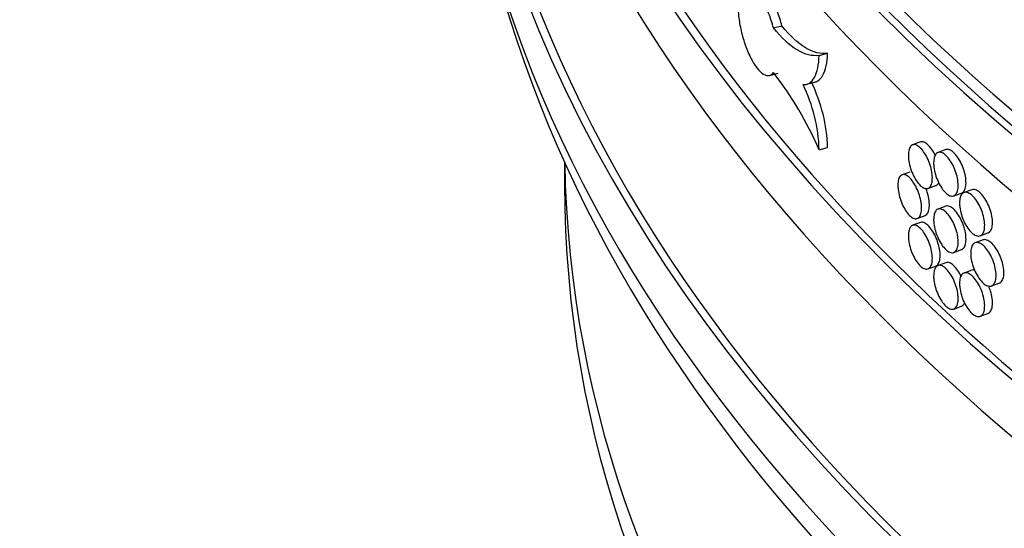
# Model space of a CAD drawing. Units: millimetres. Extents: x 0 to 835, y 0 to 1165.
# Drawn here: x 591 to 613, y 272 to 283 of the extents above; entities that cross this region are included whole.
import ezdxf
from ezdxf import colors
from ezdxf.entities.mleader import LeaderData, LeaderLine
from ezdxf.math import Vec2, Vec3

# ---------------------------------------------------------------- set-up
doc = ezdxf.new("R2010")
doc.units = ezdxf.units.MM
doc.layers.add('DV6_Défaut', color=7, linetype='Continuous')
doc.layers.add('Défaut', color=7, linetype='Continuous')

# ---------------------------------------------------------------- blocks, each defined once
blk = doc.blocks.new('_DOT')
at = {"color": 0}
blk.add_line((0, 0), (-1, 0), dxfattribs=at)
at = {"color": 0, "const_width": 0.333}
blk.add_lwpolyline([(-0.1665, 0, 1), (0.1665, 0, 1)], format="xyb", close=True, dxfattribs=at)
blk = doc.blocks.new('SE5')
at = {"layer": 'DV6_Défaut', "color": 7, "linetype": 'Continuous'}
for p, q in [((607.6400775990124, 282.8591689949471), (607.8235358714913, 282.905381280233)), ((608.6285105934743, 282.2635868847804), (608.8122887178077, 282.3098797392602)), ((607.5553837156864, 281.8299652083024), (607.7388222931922, 281.8761725325161)), ((608.3528579658142, 281.637682182664), (608.5365295727387, 281.6839482059041)), ((610.8237846880968, 280.389028571064), (610.6543632238597, 280.3275670012683)), ((608.6293766845541, 280.2213908161672), (608.8131551579756, 280.2676837585807)), ((611.3737079187058, 280.2231475077378), (611.2043669929111, 280.161715155132)), ((603.1142940807838, 279.9572856372399), (603.1142940807838, 279.4659468987954)), ((610.5950747556835, 279.7387305274027), (610.4256077101278, 279.6772524219252)), ((610.9873151220697, 279.384584069324), (611.1566993622372, 279.4460321352242)), ((611.545387552035, 279.2216593172732), (611.7147443647258, 279.2830974332194)), ((611.9370679948399, 279.3556374558253), (611.767769361149, 279.2942204456621)), ((611.3737079187058, 278.9984026363462), (611.2043669929111, 278.9369702837403)), ((610.8237846880969, 278.6460423445594), (610.6543632238598, 278.5845807747637)), ((610.7551430641736, 278.7330300592598), (610.9245505288005, 278.794486550372)), ((612.1168586197427, 278.3570917158758), (612.286226240008, 278.4185337525205)), ((612.1795611316461, 278.2679494503952), (612.0102688382505, 278.2065347403212)), ((611.545387552035, 277.9969144458816), (611.7147443647258, 278.0583525618279)), ((611.3737079187058, 277.7736577649546), (611.2043669929111, 277.7122254123487)), ((610.9873151220697, 277.6415978428193), (611.1566993622372, 277.7030459087196)), ((611.9370679948399, 277.6126512293206), (611.767769361149, 277.5512342191573)), ((612.3627746805288, 277.2706454555931), (612.5321583058733, 277.332093298452)), ((611.545387552035, 276.77216957449), (611.7147443647258, 276.8336076904363)), ((612.1168586197427, 276.6141054893711), (612.286226240008, 276.6755475260159))]:
    blk.add_line(p, q, dxfattribs=at)
for centre, radius, start, end in [((601.4501739487692, 277.0960821984735), 7.829974832483965, 23.52484542511965, 37.76405108652416), ((605.1726190740366, 280.1142747558717), 3.458416838416785, 1.774881437217622, 26.02935310219017), ((605.3575891663087, 280.160537872252), 3.457226715696047, 1.775987158711257, 26.03892590029741)]:
    blk.add_arc(centre, radius, start, end, dxfattribs=at)
for centre, major_axis, ratio in [((670.8142940807832, 305.0995149568978), (-68.51447413808935, -1.572343868793475e-14), 0.5773502691896255), ((670.814294080783, 305.3809004986186), (67.50000000000003, -1.387778780781446e-14), 0.5773502691896254), ((670.814294080783, 305.6105357996317), (-65.50000000000003, 0), 0.5773502691896255), ((670.814294080783, 306.242032877418), (60.00000000000001, 2.173950715178183e-14), 0.5773502691896253), ((670.814294080783, 306.3568505279246), (-58.99999999999999, -1.827006019982822e-14), 0.5773502691896256)]:
    blk.add_ellipse(centre, major_axis=major_axis, ratio=ratio, dxfattribs=at)
for centre, major_axis, ratio, start_param, end_param in [((670.814294080783, 303.3776068639038), (-70.20000000000003, 3.654012039965643e-14), 0.5773502691896255, 0, 3.325279954543239), ((670.814294080783, 306.0771268727324), (60, 3.469446951953615e-15), 0.577350269189626, 3.141592653589793, 6.283185307179586), ((670.814294080783, 305.215994493933), (67.50000000000004, 5.315097832073905e-15), 0.5773502691896255, 3.141592653589793, 6.283185307179586), ((670.814294080783, 303.3776068639038), (-70.00000000000003, 1.133116629592099e-14), 0.5773502691896256, 0, 3.141592653589793), ((670.8142940807832, 302.1528619925122), (70.19999999999999, 2.960122649574921e-14), 0.5773502691896261, 3.141592653589793, 6.283185307179586), ((670.814294080783, 303.7040896939421), (-70.00000000000003, -1.133116629592099e-14), 0.5773502691896254, 0.07706558734751212, 3.064725483806391), ((670.8142940807832, 298.0703790878736), (-70.20000000000007, 2.520895410373545e-14), 0.5773502691896255, 0, 3.157380692101909), ((670.8142940807832, 296.845634216482), (70.19999999999999, 1.827006019982822e-14), 0.577350269189626, 3.141592653589793, 6.283185307179586), ((670.8142940807832, 292.2732533632868), (-70.20000000000005, 2.740509029974233e-14), 0.5773502691896257, 6.761682163129157e-16, 3.198029987817329), ((670.814294080783, 292.2732533632868), (-70.00000000000003, 1.133116629592099e-14), 0.5773502691896256, 0, 3.141592653589793), ((670.8142940807832, 291.0485084918951), (70.19999999999997, 1.699674944388148e-14), 0.577350269189626, 3.141592653589793, 6.283185307179586), ((670.8142940807832, 298.0703790878736), (-70.00000000000001, 3.434398420364955e-14), 0.5773502691896256, 0.2563285621975009, 2.960230452276158), ((670.8142940807832, 290.2320119109674), (-70.00000000000003, 1.607392400382134e-14), 0.5773502691896256, 0.1319040211355498, 3.009688632009648), ((670.8142940807837, 280.2824434797232), (-67.70000000000002, -9.228254400601452e-16), 0.5773502691896257, 0.00845493965583266, 3.133137713934171), ((670.8142940807837, 279.4659468987954), (67.70000000000002, 0), 0.5773502691896257, 3.141592653589793, 6.283185307179586)]:
    blk.add_ellipse(centre, major_axis=major_axis, ratio=ratio, start_param=start_param, end_param=end_param, dxfattribs=at)
for points, knots in [([(607.6400775990124, 282.8591689949471), (607.611114382791, 282.9673108533664), (607.5750475645284, 283.0756938155956), (607.5349866930658, 283.1753761916867), (607.4949263972462, 283.2750571354214), (607.449772612979, 283.3687892887851), (607.4033528092605, 283.4488410427447), (607.3569203076619, 283.5289146944183), (607.3079428735492, 283.5975097333493), (607.260499182589, 283.6489455381491), (607.2130620437275, 283.7003742395287), (607.1658483627415, 283.7360665162711), (607.1227159144271, 283.7530417598405), (607.0796006855252, 283.7700102265231), (607.0393695890056, 283.768743339583), (607.0052480866295, 283.7493117824014), (606.9711377167491, 283.7298865649678), (606.9421861715485, 283.6917712808275), (606.9206772614956, 283.6380911205904), (606.8991714780595, 283.5844187635053), (606.884508160488, 283.5137045705504), (606.8778317055363, 283.4317862486034), (606.8711554766979, 283.3498707010053), (606.8722797493649, 283.2544920485806), (606.8811170765501, 283.1535501623471), (606.8899543791777, 283.0526085566182), (606.9067506173324, 282.9433202219968), (606.9301936271473, 282.8347560682128), (606.9536367142401, 282.7261915565554), (606.9843781827443, 282.6153584583806), (607.0199891921748, 282.5114648543471), (607.0556015902431, 282.4075671990222), (607.097071461326, 282.3077461943813), (607.141068929629, 282.2202906221598), (607.185073396502, 282.132821138594), (607.2328230490082, 282.0553103649684), (607.2804115282211, 281.9941791845425), (607.3280162304899, 281.933027164313), (607.3767722966795, 281.8865795609527), (607.42261303169, 281.8586663659433), (607.4684717964536, 281.8307421923141), (607.5126744536861, 281.8205959564282), (607.5514637518822, 281.8290453258597), (607.5849115271817, 281.8363311655965), (607.6150991265238, 281.8575063504579), (607.6400776425265, 281.8912462352235)], [0, 0, 0, 0, 0.06732144086225064, 0.06732144086225064, 0.06732144086225064, 0.134641373990675, 0.134641373990675, 0.134641373990675, 0.2019804638440629, 0.2019804638440629, 0.2019804638440629, 0.2693105203885344, 0.2693105203885344, 0.2693105203885344, 0.3366133404235926, 0.3366133404235926, 0.3366133404235926, 0.4038937460716611, 0.4038937460716611, 0.4038937460716611, 0.4711641271500842, 0.4711641271500842, 0.4711641271500842, 0.5384321664686984, 0.5384321664686984, 0.5384321664686984, 0.6057000091576827, 0.6057000091576827, 0.6057000091576827, 0.6729680288038258, 0.6729680288038258, 0.6729680288038258, 0.7402385365172857, 0.7402385365172857, 0.7402385365172857, 0.8075196013550482, 0.8075196013550482, 0.8075196013550482, 0.8748237467347587, 0.8748237467347587, 0.8748237467347587, 0.9421550083922431, 0.9421550083922431, 0.9421550083922431, 1, 1, 1, 1]), ([(607.8235358714912, 282.9053812802329), (607.7945656526207, 283.0135216448726), (607.7584903553246, 283.1219026703887), (607.7184205908003, 283.2215829329867), (607.6783514053405, 283.3212617550639), (607.6331880881187, 283.414991561738), (607.5867591412323, 283.4950410463516), (607.5403174212711, 283.5751125533911), (607.4913309062285, 283.6437054252195), (607.4438790909109, 283.6951392023927), (607.3964338665141, 283.7465658355624), (607.3492128247467, 283.7822561520842), (607.3060742141962, 283.799229603821), (607.2748742387837, 283.8115056430836), (607.2451846576207, 283.8142353959043), (607.2182272611052, 283.8074456428973)], [0, 0, 0, 0, 0.2116980757505752, 0.2116980757505752, 0.2116980757505752, 0.4233913831838811, 0.4233913831838811, 0.4233913831838811, 0.6351452753965138, 0.6351452753965138, 0.6351452753965138, 0.8468705980915378, 0.8468705980915378, 0.8468705980915378, 1, 1, 1, 1]), ([(608.8122887178077, 282.3098797392602), (608.6638509599295, 282.287520341872), (608.5043975175666, 282.3271285013073), (608.1657862781047, 282.5303873064059), (607.9946382511434, 282.689579748913), (607.8235358714912, 282.9053812802329)], [0, 0, 0, 0, 0.5, 0.5, 1, 1, 1, 1]), ([(608.6285105934743, 282.2635868847804), (608.4801323524584, 282.2412425076604), (608.3207378384141, 282.280865822373), (607.982237155461, 282.4841531190473), (607.811138442013, 282.6433578760002), (607.6400775990124, 282.8591689949471)], [0, 0, 0, 0, 0.5, 0.5, 1, 1, 1, 1]), ([(608.2802464348526, 281.6319371737208), (608.3304724138737, 281.628021056183), (608.3762632320028, 281.6394259729412), (608.4590422628422, 281.6918361115145), (608.4959417914829, 281.7334775221842), (608.5564252697288, 281.8426217145345), (608.5808569156463, 281.9114972964009), (608.6153702182618, 282.0717488982763), (608.6255779499529, 282.1623151064062), (608.6285105934743, 282.2635868847804)], [0, 0, 0, 0, 0.25, 0.25, 0.5, 0.5, 0.75, 0.75, 1, 1, 1, 1]), ([(608.5367277938648, 281.6839515022955), (608.5593462422214, 281.6896116754443), (608.5808852608064, 281.6989498327528), (608.642753678671, 281.7381118613528), (608.6796673008506, 281.7797566240421), (608.7401743123988, 281.8889064687177), (608.764615724426, 281.9577844230931), (608.7991429617213, 282.1180397793627), (608.8093548811538, 282.2086072734914), (608.8122887178077, 282.3098797392602)], [0, 0, 0, 0, 0.1414426783391765, 0.1414426783391765, 0.4276284522261177, 0.4276284522261177, 0.7138142261130589, 0.7138142261130589, 1, 1, 1, 1]), ([(610.5620836174753, 280.1031376661718), (610.5620836174753, 280.1488227497829), (610.5670398326131, 280.1903498350055), (610.5765506317013, 280.2242835590993), (610.5860613868194, 280.2582171263122), (610.600389685587, 280.2854936642785), (610.6183722079221, 280.303864949651), (610.6363570580609, 280.3222386131516), (610.6584942313236, 280.33221200867), (610.682978630265, 280.3329708000741), (610.707468144308, 280.3337297499993), (610.7349824508078, 280.3252915934451), (610.7632631908199, 280.3083620968256), (610.7915466482825, 280.2914309734782), (610.8213774211047, 280.2655399422154), (610.8502879483483, 280.23283356909), (610.8791971436897, 280.2001287027408), (610.9079833238691, 280.1597067467529), (610.934246925066, 280.1149097748782), (610.9605076613352, 280.0701176896172), (610.9849696874957, 280.0197155811215), (611.005580261016, 279.9678683596246), (611.0261890393374, 279.9160256540662), (611.043514150297, 279.8613076440698), (611.0560944331797, 279.8082365686804), (611.0686742139483, 279.7551676115054), (611.076855494209, 279.7022813471835), (611.0799462119734, 279.6539522370315), (611.0830368965723, 279.6056236454861), (611.0811220982396, 279.5605190382861), (611.0743639089474, 279.5223748098664), (611.0676057285028, 279.4842306313848), (611.0558183680535, 279.4519949765567), (611.0399980209398, 279.4283443389011), (611.0241776278756, 279.4046936325518), (611.0038891107441, 279.3889761369474), (610.9808404559717, 279.3825028772047), (610.9577914037772, 279.3760295058453), (610.9313477727902, 279.3786225850898), (610.9037227225111, 279.3900748292259), (610.876096175448, 279.4015276938691), (610.8465270537079, 279.4221567138363), (610.8174722828805, 279.4502560185286), (610.7884145981859, 279.4783581412656), (610.7590699921429, 279.5147069517917), (610.7318581351742, 279.5562891630652), (610.7046435484264, 279.5978755456915), (610.6788106515658, 279.645843121371), (610.6564747550015, 279.6962116735184), (610.634138727968, 279.7465805198804), (610.6146822933603, 279.8007395044127), (610.599690031562, 279.8541930568962), (610.5846999067096, 279.9076389902923), (610.5737580124879, 279.961853802318), (610.5677523594543, 280.0123390177449), (610.563993663644, 280.0439356762013), (610.5620836174753, 280.0745373870778), (610.5620836174753, 280.1031376661718)], [0, 0, 0, 0, 0.0536922308176906, 0.0536922308176906, 0.0536922308176906, 0.10738401869657, 0.10738401869657, 0.10738401869657, 0.1610827381903116, 0.1610827381903116, 0.1610827381903116, 0.2147929050143458, 0.2147929050143458, 0.2147929050143458, 0.2685084361649941, 0.2685084361649941, 0.2685084361649941, 0.3222215373278316, 0.3222215373278316, 0.3222215373278316, 0.3759286992981616, 0.3759286992981616, 0.3759286992981616, 0.429631087403541, 0.429631087403541, 0.429631087403541, 0.4833312800888476, 0.4833312800888476, 0.4833312800888476, 0.537030880921778, 0.537030880921778, 0.537030880921778, 0.5907304063368679, 0.5907304063368679, 0.5907304063368679, 0.6444300740782368, 0.6444300740782368, 0.6444300740782368, 0.6981306371621212, 0.6981306371621212, 0.6981306371621212, 0.751834087780592, 0.751834087780592, 0.751834087780592, 0.8055429747511103, 0.8055429747511103, 0.8055429747511103, 0.8592574021229683, 0.8592574021229683, 0.8592574021229683, 0.912972306701196, 0.912972306701196, 0.912972306701196, 0.9666795633118116, 0.9666795633118116, 0.9666795633118116, 1, 1, 1, 1]), ([(611.1456439017096, 280.0966446204878), (611.1236938200217, 280.1429112098194), (611.0989037446244, 280.1866993528758), (611.0730814900087, 280.2248192564296), (611.0454565861451, 280.2656003069862), (611.0158893811912, 280.3010190726486), (610.9868366648141, 280.3281469862638), (610.9577810181036, 280.3552776360718), (610.9284386450219, 280.3748640338711), (610.9012289997349, 280.3852815695477), (610.8740166092649, 280.3957001562503), (610.8481859478734, 280.3972350661309), (610.8258520722394, 280.3897499957533), (610.8251807653689, 280.3895250111043), (610.8245120599479, 280.3892916900299), (610.8238459990005, 280.3890500698116)], [0, 0, 0, 0, 0.2357423028496626, 0.2357423028496626, 0.2357423028496626, 0.4879416501688474, 0.4879416501688474, 0.4879416501688474, 0.7401666734831048, 0.7401666734831048, 0.7401666734831048, 0.9924178643035898, 0.9924178643035898, 0.9924178643035898, 1, 1, 1, 1]), ([(611.109746975607, 279.9364367816345), (611.109746975607, 279.982128832633), (611.1148275042372, 280.0237061612405), (611.1245769871695, 280.0577290742154), (611.1343264641117, 280.0917519662871), (611.1490146063761, 280.119159159526), (611.1674486274447, 280.1376897809982), (611.1858829424311, 280.1562206979286), (611.2085729960748, 280.1663863424099), (611.2336674683665, 280.1673549052276), (611.2587622009734, 280.1683234780928), (611.2869547717825, 280.160121898737), (611.3159300263907, 280.1434363372787), (611.3449047789859, 280.1267510649074), (611.3754619346353, 280.101122089006), (611.4050738714049, 280.0686728686355), (611.4346852757645, 280.0362242316878), (611.4641678958926, 279.9960605431191), (611.4910653832261, 279.9515023227885), (611.5179631242262, 279.9069436822348), (611.5430164956699, 279.8567611042128), (611.5641246918635, 279.8051004496129), (611.5852333549892, 279.7534386522328), (611.6029775364422, 279.6988733185618), (611.6158617461751, 279.6459134658837), (611.6287459595429, 279.5929535982646), (611.6371245211923, 279.5401381027983), (611.640289065501, 279.4918355961163), (611.6434535401959, 279.4435341519954), (611.6414912275828, 279.3984131765361), (611.6345681537944, 279.3602104836057), (611.6276451488204, 279.3220081704056), (611.6155711549292, 279.289670554833), (611.5993659651141, 279.2658825484613), (611.5831604895329, 279.2420941226064), (611.5623779308037, 279.2261999288203), (611.5387668348023, 279.2195260987022), (611.515155321308, 279.2128521505771), (611.4880652113656, 279.2152153067118), (611.459763041591, 279.2264283868266), (611.4314611511675, 279.2376413562649), (611.4011674120782, 279.2580136690219), (611.3713991805165, 279.2858613998599), (611.3416316042957, 279.3137085176365), (611.3115684621447, 279.3497987563136), (611.2836895330454, 279.3911398950678), (611.2558105982525, 279.4324810422646), (611.2293460989926, 279.4802129733635), (611.206463572551, 279.5303745383136), (611.1835805403048, 279.5805372120554), (611.1636471903998, 279.6345126965726), (611.1482866674717, 279.6878214766116), (611.1329259985871, 279.7411307631927), (611.1217133939774, 279.7952432749396), (611.115558360419, 279.8456708777655), (611.1117050775192, 279.8772404570054), (611.109746975607, 279.9078311058412), (611.109746975607, 279.9364367816345)], [0, 0, 0, 0, 0.05370351116063032, 0.05370351116063032, 0.05370351116063032, 0.1074069642707948, 0.1074069642707948, 0.1074069642707948, 0.1611112878992059, 0.1611112878992059, 0.1611112878992059, 0.2148162042361454, 0.2148162042361454, 0.2148162042361454, 0.2685201822387657, 0.2685201822387657, 0.2685201822387657, 0.3222231556054559, 0.3222231556054559, 0.3222231556054559, 0.3759266261517671, 0.3759266261517671, 0.3759266261517671, 0.4296313196505356, 0.4296313196505356, 0.4296313196505356, 0.4833360529509081, 0.4833360529509081, 0.4833360529509081, 0.5370395806864284, 0.5370395806864284, 0.5370395806864284, 0.5907425393577969, 0.5907425393577969, 0.5907425393577969, 0.6444464537239796, 0.6444464537239796, 0.6444464537239796, 0.6981513567567273, 0.6981513567567273, 0.6981513567567273, 0.7518557381755805, 0.7518557381755805, 0.7518557381755805, 0.8055589019539388, 0.8055589019539388, 0.8055589019539388, 0.8592620527104353, 0.8592620527104353, 0.8592620527104353, 0.9129664153578406, 0.9129664153578406, 0.9129664153578406, 0.9666713231957594, 0.9666713231957594, 0.9666713231957594, 1, 1, 1, 1]), ([(611.7148972946063, 279.2831878036588), (611.7213662654259, 279.2855345115822), (611.7275730083659, 279.2885708090729), (611.7334716787631, 279.2922882092399), (611.7545808275561, 279.3055914026655), (611.7723254982376, 279.327983639828), (611.7852100857051, 279.35760121863), (611.7980946768287, 279.387218805836), (611.8064735121526, 279.4248783004402), (611.8096381616344, 279.4674557934196), (611.8128027411019, 279.5100323444173), (611.8108403681697, 279.5587008962182), (611.803917084083, 279.6094323755966), (611.7969938692069, 279.6601633478235), (611.7849195120413, 279.7143566055871), (611.76871389264, 279.767531837426), (611.7525079858298, 279.8207080123349), (611.731724920369, 279.8743332106767), (611.7081133624923, 279.9239770206824), (611.6845013847251, 279.9736217135171), (611.657410845576, 280.020654626242), (611.629108383431, 280.0611893232946), (611.6008062022378, 280.1017236179687), (611.5705123035164, 280.1368781170788), (611.5407440818811, 280.1637446304584), (611.5109765193367, 280.1906105489932), (611.4809135606044, 280.2099298398778), (611.4530349415473, 280.2200991904013), (611.425156316765, 280.2302685430133), (611.3986922603243, 280.2315681469885), (611.3758102038319, 280.2238818068735), (611.3751248673769, 280.2236515946507), (611.3744421768556, 280.2234131309748), (611.3737621758718, 280.2231664531406)], [0, 0, 0, 0, 0.03001705063646793, 0.03001705063646793, 0.03001705063646793, 0.1374369877856953, 0.1374369877856953, 0.1374369877856953, 0.2448570050032934, 0.2448570050032934, 0.2448570050032934, 0.3522745970555567, 0.3522745970555567, 0.3522745970555567, 0.4596910443527562, 0.4596910443527562, 0.4596910443527562, 0.5671094141651183, 0.5671094141651183, 0.5671094141651183, 0.6745297728223026, 0.6745297728223026, 0.6745297728223026, 0.7819490821806988, 0.7819490821806988, 0.7819490821806988, 0.8893659420817929, 0.8893659420817929, 0.8893659420817929, 0.9967827757851402, 0.9967827757851402, 0.9967827757851402, 1, 1, 1, 1]), ([(610.3343192355633, 279.4531826429087), (610.3343192355633, 279.4988624680576), (610.3392223468283, 279.5403664072421), (610.3486310823832, 279.5742611497084), (610.3580397484933, 279.6081556420015), (610.372214071367, 279.6353762400708), (610.3900031871357, 279.6536807054047), (610.4077960059706, 279.6719889810824), (610.4296968363012, 279.6818829273516), (610.4539203586671, 279.6825561234374), (610.4781525420002, 279.6832295602203), (610.5053784651669, 279.6746946775276), (610.5333640972798, 279.65766557667), (610.561355451615, 279.6406329938719), (610.590879497143, 279.6146329436062), (610.61949417936, 279.5818187005453), (610.6481080525008, 279.5490053853028), (610.6766016772929, 279.5084727398603), (610.7025992314399, 279.4635719654379), (610.7285922806624, 279.41867897154), (610.7528061322146, 279.3681804120863), (610.7732078291261, 279.3162497738247), (610.7936057537181, 279.2643287376546), (610.8107542794978, 279.2095433790458), (610.8232062726111, 279.1564223268016), (610.835656729087, 279.1033078299569), (610.8437542157728, 279.0503917647284), (610.846813363969, 279.0020515885719), (610.8498723340581, 278.9537142268342), (610.8479776575949, 278.9086188790687), (610.8412898055032, 278.8705012094229), (610.8346020390555, 278.8323840279092), (610.8229373811229, 278.8001932741847), (610.807282072321, 278.7766012329279), (610.7916263680457, 278.7530085957057), (610.7715493028713, 278.7373648696237), (610.7487415287973, 278.7309740505617), (610.725932001901, 278.7245827403527), (610.6997637173308, 278.7272698721491), (610.6724269456029, 278.7388194586574), (610.6450861802739, 278.7503707324329), (610.6158235493165, 278.7711056895623), (610.5870702470673, 278.7993093696662), (610.5583113814351, 278.8275185068086), (610.5292689440801, 278.8639770678344), (610.5023373601446, 278.9056629739698), (610.4754019348034, 278.9473548260045), (610.4498341275631, 278.9954253068945), (610.4277276339953, 279.0458857723519), (610.4056220819172, 279.0963440887571), (610.3863663820636, 279.1505840924142), (610.3715293058822, 279.2041026433492), (610.3566962621572, 279.2576066488834), (610.3458690678293, 279.3118655945779), (610.3399269147592, 279.362375949278), (610.3362087153065, 279.3939819296323), (610.3343192355633, 279.424586370803), (610.3343192355633, 279.4531826429087)], [0, 0, 0, 0, 0.0536828863117216, 0.0536828863117216, 0.0536828863117216, 0.1073650645576217, 0.1073650645576217, 0.1073650645576217, 0.1610583643851541, 0.1610583643851541, 0.1610583643851541, 0.2147712102163677, 0.2147712102163677, 0.2147712102163677, 0.2684953955209293, 0.2684953955209293, 0.2684953955209293, 0.322218204309991, 0.322218204309991, 0.322218204309991, 0.3759316272704394, 0.3759316272704394, 0.3759316272704394, 0.4296349568160165, 0.4296349568160165, 0.4296349568160165, 0.4833315252906887, 0.4833315252906887, 0.4833315252906887, 0.537024888748269, 0.537024888748269, 0.537024888748269, 0.59071751733685, 0.59071751733685, 0.59071751733685, 0.6444114601556983, 0.6444114601556983, 0.6444114601556983, 0.698109494592099, 0.698109494592099, 0.698109494592099, 0.7518153970460072, 0.7518153970460072, 0.7518153970460072, 0.8055318436277187, 0.8055318436277187, 0.8055318436277187, 0.8592562241435429, 0.8592562241435429, 0.8592562241435429, 0.9129785427505717, 0.9129785427505717, 0.9129785427505717, 0.9666862189659698, 0.9666862189659698, 0.9666862189659698, 1, 1, 1, 1]), ([(611.156805650341, 279.4461055896924), (611.1631189253499, 279.4483957929667), (611.169176439166, 279.4513774865246), (611.1749334503213, 279.4550426052245), (611.1924278407247, 279.4661801583198), (611.2075559801373, 279.4838890906516), (611.2194239403872, 279.5070370913103)], [0, 0, 0, 0, 0.2475987919317698, 0.2475987919317698, 0.2475987919317698, 1, 1, 1, 1]), ([(610.9246369630398, 278.794552806309), (610.9308841126956, 278.7968189999748), (610.9368782734202, 278.7997774427971), (610.942575173472, 278.8034202635247), (610.9629715564537, 278.8164625086089), (610.9801188748236, 278.8386366093072), (610.9925700146514, 278.868097353416), (611.0050196091513, 278.897554441112), (611.0131165680195, 278.9351085026026), (611.0161755229277, 278.9776443753335), (611.0192342987207, 279.020177757402), (611.0173397597333, 279.0688653990325), (611.0106523758708, 279.1196765774424), (611.0039650781371, 279.1704871014418), (610.992301235118, 279.2248226717072), (610.9766470788621, 279.2781909915316), (610.9667245853473, 279.3120188643786), (610.9550259417487, 279.3460496010343), (610.9419816579416, 279.379149845686)], [0, 0, 0, 0, 0.05685673449023426, 0.05685673449023426, 0.05685673449023426, 0.260418006380238, 0.260418006380238, 0.260418006380238, 0.4639535038766637, 0.4639535038766637, 0.4639535038766637, 0.6674767832933144, 0.6674767832933144, 0.6674767832933144, 0.8709972612574508, 0.8709972612574508, 0.8709972612574508, 1, 1, 1, 1]), ([(611.6708095244079, 279.0680932483376), (611.6708095244079, 279.1137846015226), (611.6760127194877, 279.1554059229188), (611.6859973586983, 279.1895139095872), (611.6959819966337, 279.2236218919003), (611.711024298462, 279.2511575708266), (611.7299019386118, 279.2698495132124), (611.7487796601775, 279.2885415362132), (611.772014690701, 279.2989057552742), (611.797710217958, 279.3000946205888), (611.8234064173106, 279.3012835169995), (611.852273068992, 279.2933298685605), (611.8819392081185, 279.2769003909399), (611.9116074083764, 279.2604697718391), (611.9428939205219, 279.2351093513754), (611.9732113220691, 279.2029207289705), (612.0035320122284, 279.170728614977), (612.0337192870163, 279.130818940964), (612.0612589470957, 279.0864906555488), (612.0888008484005, 279.0421587626201), (612.1144533491016, 278.9921842739663), (612.1360655928153, 278.9406956534019), (612.1576769778394, 278.889209078564), (612.1758432438972, 278.8347875124949), (612.1890327827375, 278.7819293411808), (612.2022199450025, 278.7290806941893), (612.210794872427, 278.6763364930678), (612.2140321573847, 278.6280612264915), (612.2172687729193, 278.579795942535), (612.2152589655436, 278.5346663313254), (612.208172852493, 278.496411199594), (612.2010872272655, 278.4581587014271), (612.1887313107336, 278.4257249585203), (612.1721486354877, 278.4018011640215), (612.155563848537, 278.3778743229701), (612.1342952291999, 278.3618001112811), (612.110131318155, 278.3549176542163), (612.0859621706788, 278.3480337056913), (612.0582312780831, 278.3501560906877), (612.0292575388975, 278.3611170868333), (612.0002797070621, 278.3720796312609), (611.9692602074042, 278.3921860569377), (611.9387763172593, 278.4197750470053), (611.9082926359589, 278.4473638480614), (611.8775036451876, 278.4831962532522), (611.8489499580318, 278.5243015482951), (611.8203991366399, 278.5654027178434), (611.7932947643264, 278.6129092154162), (611.7698583669593, 278.6628778146715), (611.7464243081239, 278.7128414279578), (611.7260097992335, 278.7666443306366), (611.7102783837139, 278.8198205420244), (611.6945478147321, 278.8729938918984), (611.6830647576375, 278.9270068113722), (611.6767612156485, 278.9773792853262), (611.672814913932, 279.0089147269526), (611.6708095244079, 279.0394878698987), (611.6708095244079, 279.0680932483376)], [0, 0, 0, 0, 0.05369962109786396, 0.05369962109786396, 0.05369962109786396, 0.1073992293091337, 0.1073992293091337, 0.1073992293091337, 0.1610990482138502, 0.1610990482138502, 0.1610990482138502, 0.2148002387005314, 0.2148002387005314, 0.2148002387005314, 0.2685051533876652, 0.2685051533876652, 0.2685051533876652, 0.3222159774354071, 0.3222159774354071, 0.3222159774354071, 0.3759313444388653, 0.3759313444388653, 0.3759313444388653, 0.4296447091689074, 0.4296447091689074, 0.4296447091689074, 0.4833483330376864, 0.4833483330376864, 0.4833483330376864, 0.537040597309333, 0.537040597309333, 0.537040597309333, 0.5907289175920959, 0.5907289175920959, 0.5907289175920959, 0.6444240426439749, 0.6444240426439749, 0.6444240426439749, 0.6981309959993776, 0.6981309959993776, 0.6981309959993776, 0.7518457685654945, 0.7518457685654945, 0.7518457685654945, 0.8055602710448745, 0.8055602710448745, 0.8055602710448745, 0.8592693302514837, 0.8592693302514837, 0.8592693302514837, 0.9129729290897856, 0.9129729290897856, 0.9129729290897856, 0.9666735707857208, 0.9666735707857208, 0.9666735707857208, 1, 1, 1, 1]), ([(612.2864254633405, 278.4186409193473), (612.2930494133719, 278.4210438333369), (612.2994047898788, 278.4241342852615), (612.3054446543496, 278.4279034176633), (612.3270579689472, 278.4413910455328), (612.3452259371018, 278.463941158449), (612.3584167282281, 278.4936777008332), (612.3716051289506, 278.5234088544319), (612.3801808867316, 278.561143832854), (612.3834184788581, 278.603752045912), (612.3866553976654, 278.6463513977799), (612.3846453909183, 278.6949968584743), (612.3775586034096, 278.7456607180374), (612.3704723065625, 278.7963210698314), (612.3581152314372, 278.8503967174405), (612.3415310658202, 278.9034180725608), (612.3249447762205, 278.9564462182811), (612.3036742795024, 279.0098824298591), (612.2795083486977, 279.0593143028755), (612.2553371510509, 279.1087569493181), (612.2276040065165, 279.1555574645507), (612.198628062281, 279.1958504026742), (612.1696480016534, 279.2361490649094), (612.1386262587291, 279.2710500325344), (612.1081403208063, 279.2976658688448), (612.0776545929308, 279.3242815217726), (612.0468636938921, 279.3433462100517), (612.0183083710639, 279.3532762380752), (611.9897559305654, 279.363205263777), (611.9626501615353, 279.3642749777874), (611.9392126422323, 279.3563871306114), (611.9385108719692, 279.3561509513249), (611.9378118095897, 279.3559065457738), (611.9371154997634, 279.3556539516178)], [0, 0, 0, 0, 0.03002309134604971, 0.03002309134604971, 0.03002309134604971, 0.137459296993825, 0.137459296993825, 0.137459296993825, 0.2448759076931622, 0.2448759076931622, 0.2448759076931622, 0.3522696671568791, 0.3522696671568791, 0.3522696671568791, 0.4596554928166153, 0.4596554928166153, 0.4596554928166153, 0.5670550070832607, 0.5670550070832607, 0.5670550070832607, 0.6744783154062056, 0.6744783154062056, 0.6744783154062056, 0.7819173530516782, 0.7819173530516782, 0.7819173530516782, 0.889355847406843, 0.889355847406843, 0.889355847406843, 0.9967833919464254, 0.9967833919464254, 0.9967833919464254, 1, 1, 1, 1]), ([(611.109746975607, 278.7116919102428), (611.109746975607, 278.7573839612414), (611.1148275042372, 278.7989612898489), (611.1245769871695, 278.8329842028238), (611.1343264641117, 278.8670070948955), (611.1490146063761, 278.8944142881344), (611.1674486274447, 278.9129449096067), (611.1858829424311, 278.9314758265371), (611.2085729960748, 278.9416414710182), (611.2336674683665, 278.9426100338361), (611.2587622009734, 278.9435786067012), (611.2869547717825, 278.9353770273453), (611.3159300263907, 278.918691465887), (611.3449047789859, 278.9020061935158), (611.3754619346353, 278.8763772176144), (611.4050738714049, 278.8439279972439), (611.4346852757645, 278.8114793602963), (611.4641678958926, 278.7713156717276), (611.4910653832261, 278.7267574513969), (611.5179631242262, 278.6821988108433), (611.5430164956699, 278.6320162328212), (611.5641246918635, 278.5803555782213), (611.5852333549892, 278.5286937808412), (611.6029775364422, 278.4741284471702), (611.6158617461751, 278.4211685944921), (611.6287459595429, 278.368208726873), (611.6371245211923, 278.3153932314067), (611.640289065501, 278.2670907247247), (611.6434535401959, 278.2187892806039), (611.6414912275828, 278.1736683051445), (611.6345681537944, 278.1354656122141), (611.6276451488204, 278.0972632990141), (611.6155711549292, 278.0649256834415), (611.5993659651141, 278.0411376770697), (611.5831604895329, 278.0173492512148), (611.5623779308037, 278.0014550574287), (611.5387668348023, 277.9947812273106), (611.515155321308, 277.9881072791855), (611.4880652113656, 277.9904704353202), (611.459763041591, 278.001683515435), (611.4314611511675, 278.0128964848733), (611.4011674120782, 278.0332687976303), (611.3713991805165, 278.0611165284683), (611.3416316042956, 278.0889636462449), (611.3115684621448, 278.1250538849221), (611.2836895330454, 278.1663950236762), (611.2558105982525, 278.207736170873), (611.2293460989926, 278.2554681019719), (611.206463572551, 278.305629666922), (611.1835805403048, 278.3557923406638), (611.1636471903998, 278.409767825181), (611.1482866674717, 278.46307660522), (611.1329259985871, 278.5163858918011), (611.1217133939774, 278.570498403548), (611.115558360419, 278.620926006374), (611.1117050775191, 278.6524955856138), (611.109746975607, 278.6830862344495), (611.109746975607, 278.7116919102428)], [0, 0, 0, 0, 0.05370351116063032, 0.05370351116063032, 0.05370351116063032, 0.1074069642707948, 0.1074069642707948, 0.1074069642707948, 0.1611112878992059, 0.1611112878992059, 0.1611112878992059, 0.2148162042361454, 0.2148162042361454, 0.2148162042361454, 0.2685201822387657, 0.2685201822387657, 0.2685201822387657, 0.3222231556054559, 0.3222231556054559, 0.3222231556054559, 0.3759266261517671, 0.3759266261517671, 0.3759266261517671, 0.4296313196505356, 0.4296313196505356, 0.4296313196505356, 0.4833360529509081, 0.4833360529509081, 0.4833360529509081, 0.5370395806864284, 0.5370395806864284, 0.5370395806864284, 0.5907425393577969, 0.5907425393577969, 0.5907425393577969, 0.6444464537239796, 0.6444464537239796, 0.6444464537239796, 0.6981513567567273, 0.6981513567567273, 0.6981513567567273, 0.7518557381755805, 0.7518557381755805, 0.7518557381755805, 0.8055589019539388, 0.8055589019539388, 0.8055589019539388, 0.8592620527104353, 0.8592620527104353, 0.8592620527104353, 0.9129664153578406, 0.9129664153578406, 0.9129664153578406, 0.9666713231957594, 0.9666713231957594, 0.9666713231957594, 1, 1, 1, 1]), ([(611.7148972946063, 278.0584429322672), (611.7213662654259, 278.0607896401906), (611.7275730083659, 278.0638259376813), (611.7334716787631, 278.0675433378483), (611.7545808275561, 278.0808465312739), (611.7723254982376, 278.1032387684365), (611.7852100857051, 278.1328563472384), (611.7980946768287, 278.1624739344444), (611.8064735121526, 278.2001334290486), (611.8096381616344, 278.242710922028), (611.8128027411019, 278.2852874730257), (611.8108403681697, 278.3339560248266), (611.803917084083, 278.384687504205), (611.7969938692069, 278.4354184764319), (611.7849195120413, 278.4896117341955), (611.76871389264, 278.5427869660344), (611.7525079858298, 278.5959631409434), (611.731724920369, 278.6495883392851), (611.7081133624923, 278.6992321492908), (611.6845013847251, 278.7488768421255), (611.657410845576, 278.7959097548504), (611.629108383431, 278.836444451903), (611.6008062022378, 278.8769787465772), (611.5705123035164, 278.9121332456872), (611.5407440818811, 278.9389997590667), (611.5109765193367, 278.9658656776016), (611.4809135606044, 278.9851849684862), (611.4530349415473, 278.9953543190097), (611.425156316765, 279.0055236716217), (611.3986922603243, 279.006823275597), (611.3758102038319, 278.9991369354818), (611.3751248673769, 278.998906723259), (611.3744421768556, 278.9986682595832), (611.3737621758718, 278.9984215817489)], [0, 0, 0, 0, 0.03001705063646793, 0.03001705063646793, 0.03001705063646793, 0.1374369877856953, 0.1374369877856953, 0.1374369877856953, 0.2448570050032934, 0.2448570050032934, 0.2448570050032934, 0.3522745970555567, 0.3522745970555567, 0.3522745970555567, 0.4596910443527562, 0.4596910443527562, 0.4596910443527562, 0.5671094141651183, 0.5671094141651183, 0.5671094141651183, 0.6745297728223026, 0.6745297728223026, 0.6745297728223026, 0.7819490821806988, 0.7819490821806988, 0.7819490821806988, 0.8893659420817929, 0.8893659420817929, 0.8893659420817929, 0.9967827757851402, 0.9967827757851402, 0.9967827757851402, 1, 1, 1, 1]), ([(611.156805650341, 277.7031193631877), (611.1631189253499, 277.7054095664619), (611.169176439166, 277.7083912600199), (611.1749334503213, 277.7120563787198), (611.19554128715, 277.725176062891), (611.2128656922177, 277.7474142536709), (611.2254454865879, 277.7769201213138), (611.2380247759893, 277.8064248045547), (611.2462057679993, 277.8440099780001), (611.2492963825557, 277.8865579683634), (611.252386963758, 277.9291054995424), (611.2504722440685, 277.9777891525001), (611.2437143190597, 278.0285786600789), (611.2369564029491, 278.0793681007839), (611.2251695015416, 278.1336644339052), (611.2093498279141, 278.1869785262544), (611.1935301080754, 278.2402927743407), (611.1732425006246, 278.2940956327539), (611.1501949970586, 278.3439417932809), (611.1271470938169, 278.3937888182092), (611.1007048886152, 278.4410542014928), (611.0730814900087, 278.4818330299249), (611.0454565861451, 278.5226140804815), (611.0158893811912, 278.5580328461439), (610.9868366648141, 278.5851607597592), (610.9577810181036, 278.6122914095671), (610.9284386450219, 278.6318778073664), (610.9012289997349, 278.642295343043), (610.8740166092649, 278.6527139297456), (610.8481859478734, 278.6542488396262), (610.8258520722394, 278.6467637692486), (610.8251807653689, 278.6465387845996), (610.8245120599479, 278.6463054635252), (610.8238459990005, 278.6460638433069)], [0, 0, 0, 0, 0.03000794583005653, 0.03000794583005653, 0.03000794583005653, 0.1374244026762576, 0.1374244026762576, 0.1374244026762576, 0.2448364430690949, 0.2448364430690949, 0.2448364430690949, 0.3522472928521876, 0.3522472928521876, 0.3522472928521876, 0.4596579909195124, 0.4596579909195124, 0.4596579909195124, 0.5670689752985733, 0.5670689752985733, 0.5670689752985733, 0.6744817608015766, 0.6744817608015766, 0.6744817608015766, 0.781900355043332, 0.781900355043332, 0.781900355043332, 0.8893298853930741, 0.8893298853930741, 0.8893298853930741, 0.996770561198836, 0.996770561198836, 0.996770561198836, 1, 1, 1, 1]), ([(610.5620836174753, 278.3601514396672), (610.5620836174753, 278.4058365232781), (610.5670398326131, 278.4473636085008), (610.5765506317013, 278.4812973325946), (610.5860613868194, 278.5152308998075), (610.600389685587, 278.5425074377738), (610.6183722079221, 278.5608787231463), (610.6363570580609, 278.579252386647), (610.6584942313236, 278.5892257821654), (610.682978630265, 278.5899845735694), (610.707468144308, 278.5907435234947), (610.7349824508078, 278.5823053669404), (610.7632631908199, 278.5653758703209), (610.7915466482825, 278.5484447469735), (610.8213774211047, 278.5225537157107), (610.8502879483483, 278.4898473425853), (610.8791971436897, 278.457142476236), (610.9079833238691, 278.4167205202482), (610.934246925066, 278.3719235483736), (610.9605076613352, 278.3271314631126), (610.9849696874957, 278.2767293546169), (611.005580261016, 278.2248821331199), (611.0261890393374, 278.1730394275615), (611.043514150297, 278.1183214175651), (611.0560944331797, 278.0652503421757), (611.0686742139484, 278.0121813850007), (611.076855494209, 277.9592951206789), (611.0799462119734, 277.9109660105269), (611.0830368965723, 277.8626374189814), (611.0811220982396, 277.8175328117815), (611.0743639089474, 277.7793885833618), (611.0676057285028, 277.7412444048801), (611.0558183680535, 277.7090087500521), (611.0399980209398, 277.6853581123964), (611.0241776278756, 277.6617074060471), (611.0038891107441, 277.6459899104428), (610.9808404559717, 277.6395166507001), (610.9577914037772, 277.6330432793407), (610.9313477727902, 277.6356363585851), (610.9037227225111, 277.6470886027212), (610.876096175448, 277.6585414673643), (610.8465270537079, 277.6791704873316), (610.8174722828805, 277.7072697920239), (610.7884145981859, 277.7353719147609), (610.7590699921429, 277.771720725287), (610.7318581351742, 277.8133029365606), (610.7046435484262, 277.8548893191868), (610.6788106515658, 277.9028568948664), (610.6564747550015, 277.9532254470137), (610.634138727968, 278.0035942933757), (610.6146822933603, 278.0577532779079), (610.5996900315619, 278.1112068303915), (610.5846999067096, 278.1646527637876), (610.5737580124879, 278.2188675758133), (610.5677523594543, 278.2693527912402), (610.563993663644, 278.3009494496966), (610.5620836174753, 278.3315511605731), (610.5620836174753, 278.3601514396672)], [0, 0, 0, 0, 0.0536922308176906, 0.0536922308176906, 0.0536922308176906, 0.10738401869657, 0.10738401869657, 0.10738401869657, 0.1610827381903116, 0.1610827381903116, 0.1610827381903116, 0.2147929050143458, 0.2147929050143458, 0.2147929050143458, 0.2685084361649941, 0.2685084361649941, 0.2685084361649941, 0.3222215373278316, 0.3222215373278316, 0.3222215373278316, 0.3759286992981616, 0.3759286992981616, 0.3759286992981616, 0.429631087403541, 0.429631087403541, 0.429631087403541, 0.4833312800888476, 0.4833312800888476, 0.4833312800888476, 0.537030880921778, 0.537030880921778, 0.537030880921778, 0.5907304063368679, 0.5907304063368679, 0.5907304063368679, 0.6444300740782368, 0.6444300740782368, 0.6444300740782368, 0.6981306371621212, 0.6981306371621212, 0.6981306371621212, 0.751834087780592, 0.751834087780592, 0.751834087780592, 0.8055429747511103, 0.8055429747511103, 0.8055429747511103, 0.8592574021229683, 0.8592574021229683, 0.8592574021229683, 0.912972306701196, 0.912972306701196, 0.912972306701196, 0.9666795633118116, 0.9666795633118116, 0.9666795633118116, 1, 1, 1, 1]), ([(611.912318476587, 277.9800482070831), (611.912318476587, 278.0257369561915), (611.9175730862212, 278.0673750120121), (611.927656170951, 278.1015177587581), (611.9377392457748, 278.1356604719607), (611.952929693941, 278.1632498646781), (611.9719926594098, 278.182010661217), (611.9910561981412, 278.2007720219315), (612.0145194648811, 278.21122217664), (612.0404666183741, 278.2125074367844), (612.0664162984096, 278.2137928220781), (612.0955670402782, 278.205947545986), (612.1255245611848, 278.1896301355895), (612.1554870703523, 278.1733100081624), (612.1870833574329, 278.1480652782141), (612.2177007612356, 278.1159880647566), (612.248324033134, 278.0839047034179), (612.2788122902766, 278.044101358439), (612.306626498656, 277.9998678322482), (612.3344434297558, 277.9556299760574), (612.3603520927248, 277.9057401981164), (612.3821798059697, 277.8543200806054), (612.4040049564644, 277.8029060002322), (612.4223509008515, 277.7485426389922), (612.4356701679851, 277.6957246517558), (612.4489851318021, 277.6429237294611), (612.4576429124826, 277.590209867324), (612.4609106516416, 277.5419463195682), (612.46417728852, 277.4936990521699), (612.462147377778, 277.448568115212), (612.4549928188093, 277.410292607983), (612.4478390390765, 277.3720212695167), (612.435365250385, 277.3395486118181), (612.4186250813635, 277.3155678459261), (612.4018815238269, 277.2915822258901), (612.3804096372801, 277.2754308437119), (612.3560147177872, 277.2684576873447), (612.331610996804, 277.2614820151191), (612.3036106013545, 277.2634992237757), (612.2743542779806, 277.2743496275969), (612.2450900527372, 277.2852029620145), (612.2137628921331, 277.3051940333988), (612.182975281808, 277.3326712939157), (612.152186408129, 277.3601496819479), (612.1210877483096, 277.3958730923299), (612.0922459044201, 277.436880054773), (612.0634081868914, 277.4778811504094), (612.0360302391753, 277.525295220688), (612.0123570095923, 277.575186295088), (611.9886883497384, 277.6250677388332), (611.9680687522349, 277.6788008284918), (611.9521794522324, 277.73192456653), (611.9362924641881, 277.785040574847), (611.924694973716, 277.839012140584), (611.9183288289032, 277.889362023985), (611.914343642865, 277.9208808879522), (611.912318476587, 277.9514446756463), (611.912318476587, 277.9800482070831)], [0, 0, 0, 0, 0.05369340482598816, 0.05369340482598816, 0.05369340482598816, 0.1073867135515797, 0.1073867135515797, 0.1073867135515797, 0.1610815806772205, 0.1610815806772205, 0.1610815806772205, 0.2147816517708309, 0.2147816517708309, 0.2147816517708309, 0.2684907219904686, 0.2684907219904686, 0.2684907219904686, 0.3222102840854305, 0.3222102840854305, 0.3222102840854305, 0.3759353867637429, 0.3759353867637429, 0.3759353867637429, 0.4296543445655072, 0.4296543445655072, 0.4296543445655072, 0.4833557976070249, 0.4833557976070249, 0.4833557976070249, 0.5370387170879396, 0.5370387170879396, 0.5370387170879396, 0.5907153972425813, 0.5907153972425813, 0.5907153972425813, 0.6444028741891905, 0.6444028741891905, 0.6444028741891905, 0.6981100034131096, 0.6981100034131096, 0.6981100034131096, 0.7518320247135851, 0.7518320247135851, 0.7518320247135851, 0.8055564709381003, 0.8055564709381003, 0.8055564709381003, 0.8592732113853391, 0.8592732113853391, 0.8592732113853391, 0.9129794319024568, 0.9129794319024568, 0.9129794319024568, 0.9666776886257132, 0.9666776886257132, 0.9666776886257132, 1, 1, 1, 1]), ([(612.5323770256485, 277.3322075410929), (612.5390663667356, 277.3346341586931), (612.545484486127, 277.3377474007324), (612.5515839851677, 277.3415382683417), (612.5734116825518, 277.3551042858862), (612.5917598487766, 277.377722420336), (612.60508074149, 277.4075115311441), (612.6183973057254, 277.4372909623073), (612.6270561509377, 277.4750582483388), (612.6303242807769, 277.5176798307692), (612.6335913018924, 277.5602869536872), (612.6315611328366, 277.6089202306798), (612.624405706138, 277.6595525810847), (612.61725106323, 277.7101793853248), (612.6047757877482, 277.7642008872427), (612.5880336926512, 277.8171526123086), (612.5712881892483, 277.8701151171286), (612.5498138594586, 277.9234679467548), (612.5254162780875, 277.9728072538025), (612.5010098438805, 278.022164463969), (612.4730064347023, 278.0688666327426), (612.4437471060928, 278.1090579522327), (612.4144798295546, 278.1492601891896), (612.383149540452, 278.1840570321843), (612.352359006145, 278.2105699429292), (612.3215672011127, 278.2370839478618), (612.2904657328878, 278.2560445535447), (612.2616214143917, 278.2658758681649), (612.2327812462254, 278.2757057681843), (612.2054011068859, 278.2766797182961), (612.1817260673597, 278.2687064269426), (612.1810165738958, 278.268467483388), (612.1803098200868, 278.268220306436), (612.1796058512085, 278.2679649340092)], [0, 0, 0, 0, 0.03002472412732177, 0.03002472412732177, 0.03002472412732177, 0.1374716778078992, 0.1374716778078992, 0.1374716778078992, 0.2448834186025118, 0.2448834186025118, 0.2448834186025118, 0.3522578769860675, 0.3522578769860675, 0.3522578769860675, 0.4596197842927272, 0.4596197842927272, 0.4596197842927272, 0.5670034105314742, 0.5670034105314742, 0.5670034105314742, 0.6744265694948443, 0.6744265694948443, 0.6744265694948443, 0.7818796856242898, 0.7818796856242898, 0.7818796856242898, 0.8893376798433632, 0.8893376798433632, 0.8893376798433632, 0.9967801730042889, 0.9967801730042889, 0.9967801730042889, 0.9999999999999999, 0.9999999999999999, 0.9999999999999999, 0.9999999999999999]), ([(611.7049878570853, 277.481001558579), (611.6821236115132, 277.5282435778726), (611.6561699897854, 277.5729420332099), (611.629108383431, 277.6116995805114), (611.6008062022378, 277.6522338751855), (611.5705123035164, 277.6873883742957), (611.5407440818811, 277.7142548876752), (611.5109765193367, 277.7411208062101), (611.4809135606044, 277.7604400970946), (611.4530349415473, 277.7706094476181), (611.425156316765, 277.7807788002301), (611.3986922603243, 277.7820784042053), (611.3758102038319, 277.7743920640903), (611.3751248673769, 277.7741618518675), (611.3744421768556, 277.7739233881916), (611.3737621758718, 277.7736767103573)], [0, 0, 0, 0, 0.2398769790931785, 0.2398769790931785, 0.2398769790931785, 0.4907505863084198, 0.4907505863084198, 0.4907505863084198, 0.7416184729116709, 0.7416184729116709, 0.7416184729116709, 0.9924862983311065, 0.9924862983311065, 0.9924862983311065, 1, 1, 1, 1]), ([(611.109746975607, 277.4869470388513), (611.109746975607, 277.5326390898498), (611.1148275042372, 277.5742164184572), (611.1245769871695, 277.6082393314322), (611.1343264641117, 277.642262223504), (611.1490146063761, 277.6696694167428), (611.1674486274446, 277.688200038215), (611.1858829424311, 277.7067309551455), (611.2085729960748, 277.7168965996267), (611.2336674683665, 277.7178651624445), (611.2587622009734, 277.7188337353096), (611.2869547717825, 277.7106321559538), (611.3159300263907, 277.6939465944955), (611.3449047789859, 277.6772613221243), (611.3754619346353, 277.6516323462229), (611.4050738714049, 277.6191831258523), (611.4346852757645, 277.5867344889047), (611.4641678958926, 277.546570800336), (611.4910653832261, 277.5020125800053), (611.5179631242262, 277.4574539394516), (611.5430164956699, 277.4072713614297), (611.5641246918635, 277.3556107068297), (611.5852333549892, 277.3039489094497), (611.6029775364422, 277.2493835757786), (611.6158617461751, 277.1964237231005), (611.6287459595429, 277.1434638554815), (611.6371245211923, 277.0906483600151), (611.640289065501, 277.0423458533331), (611.6434535401959, 276.9940444092122), (611.6414912275828, 276.948923433753), (611.6345681537944, 276.9107207408225), (611.6276451488204, 276.8725184276225), (611.6155711549292, 276.8401808120498), (611.5993659651141, 276.8163928056782), (611.5831604895329, 276.7926043798232), (611.5623779308037, 276.7767101860371), (611.5387668348023, 276.770036355919), (611.515155321308, 276.7633624077939), (611.4880652113656, 276.7657255639286), (611.459763041591, 276.7769386440434), (611.4314611511675, 276.7881516134818), (611.4011674120782, 276.8085239262386), (611.3713991805165, 276.8363716570767), (611.3416316042957, 276.8642187748533), (611.3115684621448, 276.9003090135305), (611.2836895330454, 276.9416501522847), (611.2558105982525, 276.9829912994815), (611.2293460989926, 277.0307232305803), (611.206463572551, 277.0808847955304), (611.1835805403048, 277.1310474692722), (611.1636471903998, 277.1850229537894), (611.1482866674717, 277.2383317338284), (611.1329259985871, 277.2916410204095), (611.1217133939774, 277.3457535321564), (611.115558360419, 277.3961811349824), (611.1117050775192, 277.4277507142222), (611.109746975607, 277.458341363058), (611.109746975607, 277.4869470388513)], [0, 0, 0, 0, 0.05370351116063032, 0.05370351116063032, 0.05370351116063032, 0.1074069642707948, 0.1074069642707948, 0.1074069642707948, 0.1611112878992059, 0.1611112878992059, 0.1611112878992059, 0.2148162042361454, 0.2148162042361454, 0.2148162042361454, 0.2685201822387657, 0.2685201822387657, 0.2685201822387657, 0.3222231556054559, 0.3222231556054559, 0.3222231556054559, 0.3759266261517671, 0.3759266261517671, 0.3759266261517671, 0.4296313196505356, 0.4296313196505356, 0.4296313196505356, 0.4833360529509081, 0.4833360529509081, 0.4833360529509081, 0.5370395806864284, 0.5370395806864284, 0.5370395806864284, 0.5907425393577969, 0.5907425393577969, 0.5907425393577969, 0.6444464537239796, 0.6444464537239796, 0.6444464537239796, 0.6981513567567273, 0.6981513567567273, 0.6981513567567273, 0.7518557381755805, 0.7518557381755805, 0.7518557381755805, 0.8055589019539388, 0.8055589019539388, 0.8055589019539388, 0.8592620527104353, 0.8592620527104353, 0.8592620527104353, 0.9129664153578406, 0.9129664153578406, 0.9129664153578406, 0.9666713231957594, 0.9666713231957594, 0.9666713231957594, 1, 1, 1, 1]), ([(611.6708095244079, 277.325107021833), (611.6708095244079, 277.370798375018), (611.6760127194877, 277.4124196964141), (611.6859973586983, 277.4465276830825), (611.6959819966337, 277.4806356653957), (611.711024298462, 277.508171344322), (611.7299019386118, 277.5268632867077), (611.7487796601775, 277.5455553097086), (611.772014690701, 277.5559195287695), (611.797710217958, 277.5571083940841), (611.8234064173106, 277.5582972904948), (611.852273068992, 277.5503436420559), (611.8819392081185, 277.5339141644353), (611.9116074083764, 277.5174835453345), (611.9428939205219, 277.4921231248707), (611.9732113220691, 277.4599345024657), (612.0035320122283, 277.4277423884723), (612.0337192870163, 277.3878327144593), (612.0612589470957, 277.3435044290442), (612.0888008484005, 277.2991725361155), (612.1144533491016, 277.2491980474617), (612.1360655928153, 277.1977094268972), (612.1576769778394, 277.1462228520593), (612.1758432438972, 277.0918012859902), (612.1890327827375, 277.0389431146762), (612.2022199450025, 276.9860944676846), (612.210794872427, 276.9333502665631), (612.2140321573847, 276.8850749999869), (612.2172687729193, 276.8368097160304), (612.2152589655436, 276.7916801048207), (612.208172852493, 276.7534249730893), (612.2010872272655, 276.7151724749225), (612.1887313107336, 276.6827387320157), (612.1721486354877, 276.6588149375168), (612.155563848537, 276.6348880964654), (612.1342952291999, 276.6188138847765), (612.110131318155, 276.6119314277117), (612.0859621706788, 276.6050474791866), (612.0582312780831, 276.607169864183), (612.0292575388975, 276.6181308603286), (612.0002797070621, 276.6290934047563), (611.9692602074041, 276.649199830433), (611.9387763172593, 276.6767888205006), (611.9082926359589, 276.7043776215567), (611.8775036451876, 276.7402100267476), (611.8489499580318, 276.7813153217904), (611.8203991366399, 276.8224164913387), (611.7932947643264, 276.8699229889115), (611.7698583669593, 276.9198915881669), (611.7464243081239, 276.9698552014531), (611.7260097992335, 277.0236581041319), (611.7102783837139, 277.0768343155198), (611.6945478147321, 277.1300076653937), (611.6830647576375, 277.1840205848676), (611.6767612156485, 277.2343930588215), (611.672814913932, 277.265928500448), (611.6708095244079, 277.2965016433941), (611.6708095244079, 277.325107021833)], [0, 0, 0, 0, 0.05369962109786396, 0.05369962109786396, 0.05369962109786396, 0.1073992293091337, 0.1073992293091337, 0.1073992293091337, 0.1610990482138502, 0.1610990482138502, 0.1610990482138502, 0.2148002387005314, 0.2148002387005314, 0.2148002387005314, 0.2685051533876652, 0.2685051533876652, 0.2685051533876652, 0.3222159774354071, 0.3222159774354071, 0.3222159774354071, 0.3759313444388653, 0.3759313444388653, 0.3759313444388653, 0.4296447091689074, 0.4296447091689074, 0.4296447091689074, 0.4833483330376864, 0.4833483330376864, 0.4833483330376864, 0.537040597309333, 0.537040597309333, 0.537040597309333, 0.5907289175920959, 0.5907289175920959, 0.5907289175920959, 0.6444240426439749, 0.6444240426439749, 0.6444240426439749, 0.6981309959993776, 0.6981309959993776, 0.6981309959993776, 0.7518457685654945, 0.7518457685654945, 0.7518457685654945, 0.8055602710448745, 0.8055602710448745, 0.8055602710448745, 0.8592693302514837, 0.8592693302514837, 0.8592693302514837, 0.9129729290897856, 0.9129729290897856, 0.9129729290897856, 0.9666735707857208, 0.9666735707857208, 0.9666735707857208, 1, 1, 1, 1]), ([(611.9973583694939, 277.6160426154453), (611.976532163304, 277.6201984732747), (611.9568354567394, 277.6193318247748), (611.9392126422323, 277.6134009041068), (611.9385108719692, 277.6131647248203), (611.9378118095897, 277.6129203192692), (611.9371154997634, 277.6126677251132)], [0, 0, 0, 0, 0.9617034168527753, 0.9617034168527753, 0.9617034168527753, 1, 1, 1, 1]), ([(612.2864254633405, 276.6756546928426), (612.2930494133719, 276.6780576068322), (612.2994047898788, 276.6811480587568), (612.3054446543496, 276.6849171911587), (612.3270579689472, 276.6984048190282), (612.3452259371018, 276.7209549319443), (612.3584167282281, 276.7506914743285), (612.3716051289506, 276.7804226279273), (612.3801808867316, 276.8181576063493), (612.3834184788581, 276.8607658194074), (612.3866553976654, 276.9033651712753), (612.3846453909183, 276.9520106319696), (612.3775586034096, 277.0026744915328), (612.3704723065625, 277.0533348433268), (612.3581152314372, 277.1074104909358), (612.34153106582, 277.1604318460562), (612.3295631884623, 277.1986944327954), (612.3151565353887, 277.2371694740822), (612.2989830905437, 277.2741993728515)], [0, 0, 0, 0, 0.05589332309768923, 0.05589332309768923, 0.05589332309768923, 0.2559049236836937, 0.2559049236836937, 0.2559049236836937, 0.455880044788904, 0.455880044788904, 0.455880044788904, 0.6558126242557142, 0.6558126242557142, 0.6558126242557142, 0.8557304335356646, 0.8557304335356646, 0.8557304335356646, 1, 1, 1, 1]), ([(611.7148972946063, 276.8336980608756), (611.7213662654259, 276.8360447687991), (611.7275730083659, 276.8390810662897), (611.7334716787631, 276.8427984664567), (611.7525557000343, 276.8548254045773), (611.7688898267013, 276.8742811062393), (611.7813689260104, 276.8997884444008)], [0, 0, 0, 0, 0.2361101647272563, 0.2361101647272563, 0.2361101647272563, 1, 1, 1, 1])]:
    blk.add_open_spline(points, degree=3, knots=knots, dxfattribs=at)

msp = doc.modelspace()

# ---------------------------------------------------------------- block references
at = {"layer": 'Défaut'}
msp.add_blockref('SE5', (0, 0), dxfattribs=at)

# ---------------------------------------------------------------- leaders
at = {"layer": 'Défaut', "color": 7, "linetype": 'Continuous'}
ml = msp.add_multileader_mtext('Standard', dxfattribs=at)
ml.set_content('{\\pxsm0.9;\\fSolid Edge ISO|b1||i0||c0|p34;\\W1.;12/02/2009\\P}', color=256)
ml.set_leader_properties()
ml.set_arrow_properties(name='DOT')
ml.build(insert=Vec2(0, 0))
ml.multileader.update_dxf_attribs({"leader_type": 0, "dogleg_length": 0, "arrow_head_size": 12})
ctx = ml.context
ctx.base_point, ctx.char_height, ctx.arrow_head_size, ctx.landing_gap_size = Vec3(747.0161434233805, 1157.46021925407), 12, 12, 4.199999999999999
notes = []
notes.append((ctx, [(0, (0, 0, 0), (0, 0), (1, 0), 1, [])]))
ctx.mtext.insert = Vec3(749.0161434233805, 1163.58033937419)
for ctx, leaders in notes:
    for number, flags, end, landing, length, lines in leaders:
        leader = LeaderData()
        leader.index, (leader.has_last_leader_line, leader.has_dogleg_vector, leader.attachment_direction) = number, flags
        leader.last_leader_point, leader.dogleg_vector, leader.dogleg_length = Vec3(end), Vec3(landing), length
        for number, points, colour, breaks in lines:
            line = LeaderLine()
            line.index, line.vertices, line.color, line.breaks = number, Vec3.list(points), colors.encode_raw_color(colour), breaks
            leader.lines.append(line)
        ctx.leaders.append(leader)

doc.saveas('drawing.dxf')
